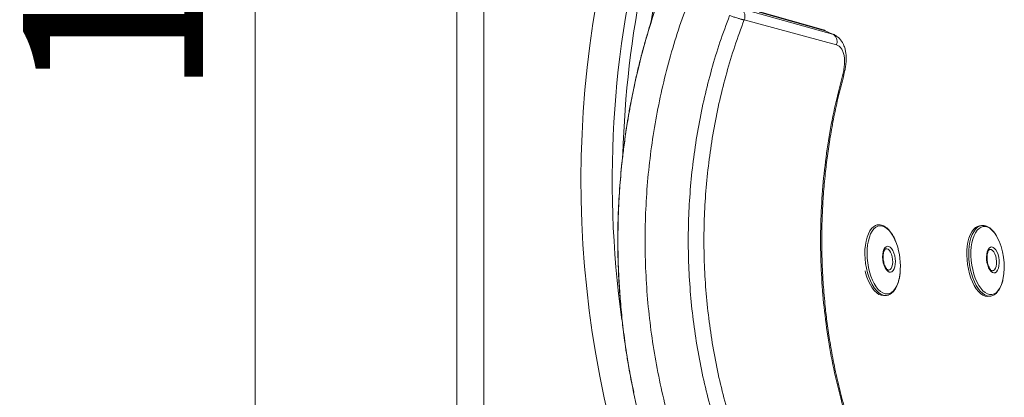
# Model space of a CAD drawing. Units: millimetres. Extents: x -630 to 1433, y -230 to 1288.
# Drawn here: x -630 to -83, y 88 to 298 of the extents above; entities that cross this region are included whole.
import ezdxf

# ---------------------------------------------------------------- set-up
doc = ezdxf.new("R2010")
doc.units = ezdxf.units.MM
doc.styles.add('SLDTEXTSTYLE0', font='TXT', dxfattribs={"width": 0.75})
doc.dimstyles.new('SLDDIMSTYLE0', dxfattribs={"dimtxt": 100, "dimasz": 3.302, "dimexe": 0, "dimexo": 0.0625, "dimgap": 25, "dimtad": 1, "dimdec": 0, "dimrnd": 1e-09, "dimzin": 12, "dimdsep": 46, "dimtxsty": 'SLDTEXTSTYLE0', "dimsah": 1, "dimcen": 0.09, "dimadec": 0, "dimazin": 3, "dimtfac": 1, "dimtdec": 0, "dimtofl": 0, "dimtmove": 0, "dimatfit": 3, "dimfxl": 0, "dimfrac": 2, "dimtolj": 1, "dimtzin": 12, "dimarcsym": 0})

# ---------------------------------------------------------------- blocks, each defined once
blk = doc.blocks.new('_D')
at = {"color": 7, "linetype": 'Continuous', "lineweight": 0}
for p, q in [((-377.93, 1034.36), (-499.93, 1034.36)), ((-498.93, 1034.36), (-498.93, -229.8)), ((-183.55, -229.8), (-499.93, -229.8))]:
    blk.add_line(p, q, dxfattribs=at)
for points in [[(-498.93, 1034.36), (-503.93, 1014.36), (-493.93, 1014.36)], [(-498.93, -229.8), (-493.93, -209.8), (-503.93, -209.8)]]:
    blk.add_solid(points, dxfattribs=at)
at = {"color": 7, "linetype": 'Continuous', "lineweight": 0, "insert": (-627.84, 254.5), "char_height": 100, "attachment_point": 1, "rotation": 90, "style": 'SLDTEXTSTYLE0'}
blk.add_mtext('1264', dxfattribs=at)

msp = doc.modelspace()

# ---------------------------------------------------------------- linework, layer by layer
at = {"color": 7, "linetype": 'Continuous', "lineweight": 15}
for p, q in [((-386.929, -205.641), (-386.929, 1024.359)), ((-371.929, 1019.359), (-371.929, -200.641)), ((-178.305, 290.197), (-229.278, 304.291)), ((-183.22, 292.46), (-221.122, 303.238)), ((-182.327, 292.049), (-218.88, 302.35)), ((-227.315, 298.054), (-176.078, 284.099)), ((-182.422, 292.17), (-183.109, 292.425)), ((-182.327, 292.049), (-178.305, 290.197)), ((-176.155, 289.082), (-176.282, 289.14)), ((-153.049, 184.14), (-153.629, 184.068)), ((-95.372, 183.742), (-96.46, 183.608)), ((-95.372, 183.742), (-95.26, 183.755)), ((-149.226, 144.812), (-148.226, 144.935)), ((-147.927, 144.982), (-148.226, 144.935)), ((-91.638, 144.404), (-90.55, 144.538))]:
    msp.add_line(p, q, dxfattribs=at)
at = {"color": 8, "linetype": 'Continuous', "lineweight": 15, "flags": 128}
for points in [[(-274.719, 319.576), (-277.372, 306.003), (-278.87, 297.394)], [(-158.02, 155.131), (-158.775, 157.512), (-159.384, 160.018), (-159.837, 162.606), (-160.126, 165.227), (-160.245, 167.837), (-160.194, 170.387), (-159.971, 172.833), (-159.582, 175.131), (-159.034, 177.241), (-158.335, 179.123), (-157.499, 180.745), (-156.541, 182.078), (-155.478, 183.098), (-154.328, 183.786), (-153.454, 184.07)], [(-142.685, 173.702), (-143.559, 175.878), (-144.549, 177.845), (-145.636, 179.566), (-146.801, 181.009), (-148.022, 182.147), (-149.275, 182.959), (-150.539, 183.43), (-151.789, 183.551), (-153.001, 183.319), (-154.154, 182.74), (-155.226, 181.823), (-156.197, 180.586), (-157.048, 179.053), (-157.765, 177.25), (-158.333, 175.213), (-158.742, 172.979), (-158.984, 170.59), (-159.055, 168.089), (-158.954, 165.525), (-158.682, 162.944), (-158.245, 160.395), (-157.65, 157.924), (-156.909, 155.579), (-156.036, 153.403), (-155.046, 151.436), (-153.959, 149.715), (-152.794, 148.272), (-151.573, 147.134), (-150.319, 146.322), (-149.056, 145.851), (-147.806, 145.73), (-146.593, 145.962), (-145.44, 146.541), (-144.369, 147.458), (-143.398, 148.695), (-142.546, 150.229), (-141.83, 152.031), (-141.262, 154.068), (-140.853, 156.302), (-140.746, 157.152)], [(-90.59, 144.533), (-91.091, 144.504), (-92.364, 144.678), (-93.648, 145.199), (-94.92, 146.058), (-96.156, 147.24), (-97.336, 148.723), (-98.438, 150.482), (-99.442, 152.484), (-100.33, 154.694), (-101.086, 157.073), (-101.698, 159.577), (-102.154, 162.164), (-102.446, 164.785), (-102.568, 167.395), (-102.519, 169.947), (-102.3, 172.395), (-101.914, 174.696), (-101.368, 176.809), (-100.672, 178.695), (-99.838, 180.322), (-98.882, 181.66), (-97.82, 182.686), (-96.671, 183.38)], [(-87.107, 177.855), (-87.205, 178.018), (-88.319, 179.654), (-89.503, 181.004), (-90.737, 182.042), (-91.997, 182.747), (-93.258, 183.109), (-94.499, 183.119), (-95.695, 182.777), (-96.825, 182.09), (-97.867, 181.07), (-98.802, 179.737), (-99.612, 178.116), (-100.283, 176.236), (-100.802, 174.132), (-101.16, 171.845), (-101.348, 169.416), (-101.365, 166.89), (-101.21, 164.315), (-100.886, 161.739), (-100.398, 159.209), (-99.756, 156.774), (-98.971, 154.477), (-98.06, 152.362), (-97.037, 150.469), (-95.923, 148.832), (-94.738, 147.483), (-93.505, 146.445), (-92.245, 145.739), (-90.983, 145.378), (-89.743, 145.368), (-88.547, 145.71), (-88.547, 145.71)], [(-96.671, 183.38), (-95.456, 183.731), (-95.372, 183.742)], [(-145.462, 167.756), (-145.997, 168.968), (-146.64, 169.925), (-147.349, 170.566), (-148.081, 170.85), (-148.478, 170.847)], [(-89.315, 158.543), (-88.901, 158.656), (-88.266, 159.136), (-87.743, 159.953), (-87.362, 161.055), (-87.15, 162.375), (-87.118, 163.828), (-87.269, 165.323), (-87.593, 166.766), (-88.071, 168.067), (-88.671, 169.145), (-89.357, 169.93), (-90.085, 170.374), (-90.785, 170.453)], [(-146.911, 158.952), (-146.288, 159.219), (-145.698, 159.852), (-145.233, 160.801), (-144.924, 162.008), (-144.79, 163.397), (-144.838, 164.88), (-145.067, 166.364), (-145.462, 167.756)], [(-148.226, 144.935), (-148.789, 144.902), (-150.062, 145.081), (-151.346, 145.608), (-152.618, 146.473), (-153.854, 147.66), (-155.032, 149.148), (-156.132, 150.911), (-157.134, 152.917), (-158.02, 155.131)], [(-88.547, 145.71), (-87.417, 146.397), (-86.375, 147.416), (-85.44, 148.749), (-84.629, 150.371), (-83.958, 152.251), (-83.562, 153.774)]]:
    msp.add_lwpolyline(points, dxfattribs=at)
at = {"color": 7, "linetype": 'Continuous', "lineweight": 15, "flags": 128}
for points in [[(-153.454, 184.07), (-153.112, 184.131), (-153.049, 184.14)], [(-97.76, 183.246), (-98.908, 182.552), (-99.97, 181.526), (-100.926, 180.188), (-101.76, 178.562), (-102.456, 176.675), (-103.002, 174.562), (-103.388, 172.261), (-103.608, 169.813), (-103.657, 167.261), (-103.534, 164.651), (-103.242, 162.03), (-102.786, 159.444), (-102.175, 156.939), (-101.418, 154.56), (-100.53, 152.35), (-99.526, 150.348), (-98.424, 148.589), (-97.245, 147.106), (-96.008, 145.924), (-94.736, 145.065), (-93.452, 144.544), (-92.179, 144.37), (-91.638, 144.404)], [(-96.46, 183.608), (-96.545, 183.597), (-97.76, 183.246)], [(-144.145, 168.466), (-143.709, 166.967), (-143.431, 165.369), (-143.325, 163.752), (-143.397, 162.198), (-143.642, 160.785), (-144.05, 159.583), (-144.598, 158.653), (-145.26, 158.041), (-146.002, 157.778), (-146.788, 157.877), (-147.577, 158.334), (-148.331, 159.125), (-149.011, 160.211), (-149.584, 161.536), (-150.02, 163.036), (-150.298, 164.634), (-150.404, 166.251), (-150.332, 167.805), (-150.087, 169.218), (-149.68, 170.42), (-149.131, 171.35), (-148.469, 171.962), (-147.727, 172.225), (-146.941, 172.125), (-146.152, 171.669), (-145.398, 170.878), (-144.718, 169.792), (-144.145, 168.466)], [(-87.821, 157.517), (-88.582, 157.373), (-89.374, 157.592), (-90.156, 158.163), (-90.889, 159.056), (-91.537, 160.228), (-92.068, 161.619), (-92.454, 163.159), (-92.676, 164.773), (-92.723, 166.377), (-92.594, 167.893), (-92.293, 169.244), (-91.836, 170.362), (-91.247, 171.192), (-90.555, 171.691), (-89.794, 171.835), (-89.002, 171.616), (-88.22, 171.045), (-87.487, 170.152), (-86.839, 168.98), (-86.308, 167.589), (-85.922, 166.049), (-85.7, 164.435), (-85.653, 162.831), (-85.783, 161.315), (-86.083, 159.964), (-86.54, 158.846), (-87.129, 158.016), (-87.821, 157.517)], [(-146.972, 158.943), (-146.968, 158.943), (-146.911, 158.952)], [(-160.158, 158.501), (-159.863, 157.378), (-159.109, 154.997)], [(-159.109, 154.997), (-158.222, 152.783), (-157.22, 150.777), (-156.12, 149.014), (-154.942, 147.526), (-153.706, 146.339), (-152.435, 145.474), (-151.151, 144.948), (-149.877, 144.768), (-149.314, 144.801)]]:
    msp.add_lwpolyline(points, dxfattribs=at)
at = {"color": 7, "linetype": 'Continuous', "lineweight": 15}
for centre, radius, start, end in [((255.678, 208.838), 573.588, 163.822735, 203.302596), ((-183.811, 289.957), 2.565, 54.63698, 76.70341), ((-118.363, 160.952), 35.534, 348.34497, 28.4038), ((-178.676, 161.095), 38.134, 354.06465, 19.30443)]:
    msp.add_arc(centre, radius, start, end, dxfattribs=at)
at = {"color": 8, "linetype": 'Continuous', "lineweight": 15}
for radius, start, end in [(556.267, 163.82273, 188.01472), (550.494, 168.20708, 178.50672)]:
    msp.add_arc((255.678, 208.838), radius, start, end, dxfattribs=at)
at = {"color": 7, "linetype": 'Continuous', "lineweight": 15}
for points, knots in [([(-274.374, 310.697), (-274.63, 309.974), (-275.233, 308.271), (-276.252, 305.314), (-277.562, 301.4), (-279.149, 296.46), (-280.994, 290.412), (-282.963, 283.524), (-284.927, 276.122), (-286.775, 268.557), (-288.437, 261.137), (-289.923, 253.866), (-291.195, 247.021), (-292.279, 240.587), (-293.202, 234.557), (-294.093, 228.106), (-294.944, 221.093), (-295.722, 213.514), (-296.359, 205.918), (-296.855, 198.309), (-297.21, 190.689), (-297.423, 183.062), (-297.493, 175.614), (-297.43, 168.349), (-297.246, 161.269), (-296.94, 154.195), (-296.512, 147.129), (-296.006, 140.624), (-295.504, 135.237), (-295.011, 130.511), (-294.439, 125.553), (-293.654, 119.473), (-292.64, 112.516), (-291.463, 105.359), (-289.375, 93.938), (-286.017, 78.569), (-280.804, 59.116), (-276.517, 46.483), (-274.373, 40.166)], [0, 0, 0, 0, 0.0084349, 0.0199023, 0.0344019, 0.0538071, 0.076865, 0.1037259, 0.1322279, 0.1605541, 0.1887048, 0.2150862, 0.2413115, 0.2643912, 0.2859523, 0.3075134, 0.3350145, 0.3625154, 0.3900158, 0.4175158, 0.4450153, 0.4725144, 0.5000132, 0.5255369, 0.5510608, 0.5765851, 0.6021098, 0.6276349, 0.6471926, 0.66069, 0.6791053, 0.7012588, 0.7271503, 0.7553766, 0.780018, 0.8533451, 0.9266707, 1, 1, 1, 1]), ([(-274.204, 310.926), (-275.66, 306.749), (-278.656, 298.154), (-282.497, 285.153), (-285.855, 272.326), (-288.6, 260.221), (-290.822, 248.882), (-292.59, 238.34), (-293.936, 228.854), (-294.948, 220.4), (-295.695, 212.946), (-296.252, 206.218), (-296.657, 200.193), (-296.962, 194.48), (-297.208, 188.266), (-297.379, 181.012), (-297.413, 172.54), (-297.245, 163.099), (-296.808, 152.698), (-296.029, 141.349), (-294.834, 129.071), (-293.12, 115.893), (-291.062, 103.018), (-289.312, 94.611), (-288.527, 90.838)], [0, 0, 0, 0, 0.06017819, 0.12383348, 0.1835336, 0.23928073, 0.2910754, 0.33891746, 0.38280654, 0.41956547, 0.45300234, 0.48311709, 0.50990977, 0.53379609, 0.55963475, 0.59306107, 0.63081115, 0.67288533, 0.71928409, 0.7700078, 0.82505651, 0.88442985, 0.94812706, 1, 1, 1, 1]), ([(-257.317, 310.607), (-259.304, 305.276), (-263.279, 294.616), (-268.289, 278.189), (-272.594, 261.503), (-276.118, 244.573), (-278.874, 227.455), (-280.85, 210.193), (-282.041, 192.836), (-282.44, 175.431), (-282.04, 158.027), (-280.849, 140.67), (-278.873, 123.408), (-276.117, 106.29), (-272.593, 89.36), (-268.288, 72.675), (-263.278, 56.247), (-259.303, 45.587), (-257.316, 40.256)], [0, 0, 0, 0, 0.0625077, 0.1250071, 0.1875053, 0.2500049, 0.3125058, 0.3750061, 0.4375043, 0.5000002, 0.562496, 0.6249942, 0.6874945, 0.7499953, 0.8124948, 0.874993, 0.9374924, 1, 1, 1, 1]), ([(-229.278, 304.291), (-228.795, 303.957), (-227.837, 303.296), (-226.982, 301.658), (-226.795, 300.116), (-226.972, 298.898), (-227.201, 298.335), (-227.315, 298.054)], [0, 0, 0, 0, 0.2586632, 0.512431, 0.7584825, 0.8796511, 1, 1, 1, 1]), ([(-235.389, 300.558), (-237.213, 295.619), (-240.861, 285.742), (-245.46, 270.528), (-249.41, 255.08), (-252.644, 239.409), (-255.172, 223.566), (-256.985, 207.594), (-258.078, 191.534), (-258.444, 175.431), (-258.078, 159.328), (-256.985, 143.269), (-255.172, 127.296), (-252.643, 111.454), (-249.409, 95.783), (-245.459, 80.335), (-240.861, 65.121), (-237.213, 55.244), (-235.388, 50.305)], [0, 0, 0, 0, 0.0625074, 0.1250068, 0.1875051, 0.2500047, 0.3125054, 0.3750058, 0.437504, 0.5, 0.562496, 0.6249942, 0.6874946, 0.7499953, 0.8124949, 0.8749932, 0.9374926, 1, 1, 1, 1]), ([(-227.316, 52.808), (-229.09, 57.652), (-232.639, 67.34), (-237.111, 82.256), (-240.953, 97.397), (-244.099, 112.755), (-246.558, 128.277), (-248.321, 143.925), (-249.384, 159.657), (-249.74, 175.431), (-249.384, 191.206), (-248.322, 206.938), (-246.558, 222.586), (-244.099, 238.108), (-240.954, 253.465), (-237.112, 268.607), (-232.639, 283.523), (-229.091, 293.211), (-227.316, 298.055)], [0, 0, 0, 0, 0.0625068, 0.1250062, 0.1875045, 0.2500043, 0.3125052, 0.3750056, 0.4375039, 0.5, 0.5624961, 0.6249944, 0.6874948, 0.7499957, 0.8124955, 0.8749938, 0.9374932, 1, 1, 1, 1]), ([(-227.316, 298.055), (-227.421, 298.07), (-227.648, 298.103), (-227.948, 298.167), (-228.214, 298.23), (-228.437, 298.287), (-228.636, 298.339), (-228.946, 298.423), (-229.379, 298.543), (-230.031, 298.731), (-230.901, 298.991), (-232.17, 299.385), (-233.733, 299.91), (-234.899, 300.366), (-235.389, 300.558)], [0, 0, 0, 0, 0.057243, 0.1236798, 0.151422, 0.1858573, 0.2288837, 0.2415406, 0.3231879, 0.4124535, 0.4998827, 0.6469768, 0.8514529, 1, 1, 1, 1]), ([(-182.709, 292.073), (-182.675, 292.101), (-182.609, 292.155), (-182.556, 292.171), (-182.531, 292.179)], [0, 0, 0, 0, 0.5194694, 1, 1, 1, 1]), ([(-182.476, 292.19), (-182.468, 292.19), (-182.45, 292.189), (-182.425, 292.18), (-182.384, 292.156), (-182.353, 292.115), (-182.334, 292.068), (-182.329, 292.054), (-182.328, 292.051), (-182.327, 292.05), (-182.327, 292.049), (-182.327, 292.049)], [0, 0, 0, 0, 0.1169623, 0.2659705, 0.422659, 0.8500197, 0.95972, 0.9885398, 0.9964398, 0.9987623, 1, 1, 1, 1]), ([(-178.305, 290.197), (-177.808, 289.891), (-176.823, 289.286), (-175.899, 287.703), (-175.646, 286.179), (-175.771, 284.957), (-175.976, 284.385), (-176.078, 284.099)], [0, 0, 0, 0, 0.2586639, 0.5124316, 0.7584824, 0.8796508, 1, 1, 1, 1]), ([(-176.203, 289.058), (-176.282, 289.143), (-176.859, 289.768), (-177.635, 289.998), (-178.305, 290.197)], [0, 0, 0, 0, 0.1365172, 1, 1, 1, 1]), ([(-172.064, 266.889), (-171.809, 267.881), (-171.335, 269.718), (-170.884, 272.496), (-170.668, 274.847), (-170.636, 276.693), (-170.683, 278.075), (-170.812, 279.59), (-171.138, 281.535), (-171.687, 283.374), (-172.471, 285.094), (-173.355, 286.509), (-174.559, 287.943), (-175.624, 288.705), (-176.182, 289.104)], [0, 0, 0, 0, 0.1102822, 0.2041879, 0.3139805, 0.3853842, 0.4317324, 0.4870799, 0.5779414, 0.6900415, 0.7557818, 0.8290794, 0.910447, 1, 1, 1, 1]), ([(-176.078, 284.099), (-175.559, 283.904), (-174.526, 283.514), (-173.309, 282.242), (-172.373, 280.534), (-171.76, 278.386), (-171.486, 275.863), (-171.554, 273.049), (-171.927, 270.03), (-172.445, 267.935), (-172.704, 266.89)], [0, 0, 0, 0, 0.1301606, 0.2591558, 0.3866815, 0.5123827, 0.6362467, 0.7585441, 0.8795769, 1, 1, 1, 1]), ([(-172.704, 266.89), (-174.225, 260.95), (-177.267, 249.071), (-180.618, 230.886), (-183.073, 212.519), (-184.539, 194.009), (-185.033, 175.431), (-184.539, 156.854), (-183.073, 138.344), (-180.618, 119.977), (-177.266, 101.791), (-174.224, 89.912), (-172.703, 83.973)], [0, 0, 0, 0, 0.100002, 0.2000012, 0.3000014, 0.4000015, 0.5, 0.5999985, 0.6999986, 0.7999988, 0.899998, 1, 1, 1, 1]), ([(-171.997, 83.81), (-173.084, 87.938), (-175.254, 96.177), (-177.813, 108.35), (-179.846, 119.842), (-181.34, 130.266), (-182.346, 139.034), (-183.01, 146.266), (-183.441, 152.093), (-183.74, 157.215), (-183.952, 161.927), (-184.122, 167.232), (-184.224, 173.759), (-184.179, 181.835), (-183.899, 191.08), (-183.294, 201.48), (-182.346, 212.076), (-181.065, 222.702), (-179.489, 233.204), (-177.447, 244.338), (-174.995, 255.727), (-172.987, 263.319), (-171.999, 267.053)], [0, 0, 0, 0, 0.069538, 0.1388115, 0.2018273, 0.2585853, 0.3090845, 0.3443715, 0.3757938, 0.4033511, 0.4271098, 0.4518302, 0.4889186, 0.5323084, 0.5819994, 0.6379914, 0.700284, 0.753649, 0.8109026, 0.8720444, 0.9370748, 1, 1, 1, 1]), ([(-144.593, 178.006), (-144.852, 178.459), (-145.455, 179.515), (-146.513, 180.905), (-147.737, 182.188), (-149.033, 183.176), (-150.378, 183.857), (-151.735, 184.179), (-152.799, 184.228), (-153.371, 184.065), (-153.518, 184.023)], [0, 0, 0, 0, 0.1072715, 0.2501769, 0.3936832, 0.5373596, 0.6797664, 0.818834, 0.9533741, 1, 1, 1, 1]), ([(-87.287, 178.251), (-87.585, 178.726), (-88.241, 179.773), (-89.363, 181.101), (-90.62, 182.26), (-91.941, 183.119), (-93.295, 183.635), (-94.411, 183.837), (-95.045, 183.745), (-95.236, 183.717)], [0, 0, 0, 0, 0.1339053, 0.2954901, 0.4576647, 0.6194343, 0.7787882, 0.9335045, 1, 1, 1, 1]), ([(-143.077, 174.786), (-143.182, 175.063), (-143.558, 176.058), (-144.071, 177.14), (-144.507, 177.863), (-144.593, 178.006)], [0, 0, 0, 0, 0.2358978, 0.8486214, 1, 1, 1, 1]), ([(-146.944, 158.956), (-146.958, 158.951), (-147.072, 158.908), (-147.27, 158.957), (-147.735, 159.2), (-148.263, 159.732), (-148.802, 160.544), (-149.288, 161.585), (-149.686, 162.809), (-149.969, 164.155), (-150.116, 165.549), (-150.118, 166.913), (-149.978, 168.167), (-149.712, 169.236), (-149.354, 170.059), (-148.959, 170.587), (-148.654, 170.81), (-148.514, 170.828), (-148.456, 170.835)], [0, 0, 0, 0, 0.0100923, 0.0829066, 0.1455262, 0.2125414, 0.2786535, 0.3456113, 0.4137365, 0.4826666, 0.5519856, 0.6212929, 0.6901146, 0.7580296, 0.8246077, 0.8897593, 0.9548078, 1, 1, 1, 1]), ([(-89.31, 158.556), (-89.393, 158.551), (-89.559, 158.54), (-89.987, 158.754), (-90.513, 159.243), (-91.057, 160.026), (-91.552, 161.039), (-91.963, 162.242), (-92.263, 163.576), (-92.429, 164.969), (-92.45, 166.341), (-92.327, 167.613), (-92.076, 168.711), (-91.728, 169.569), (-91.334, 170.138), (-90.998, 170.404), (-90.844, 170.431), (-90.773, 170.444)], [0, 0, 0, 0, 0.0649187, 0.1283344, 0.1964587, 0.2630731, 0.3303289, 0.3987847, 0.4681067, 0.5378733, 0.6076927, 0.6770747, 0.7456023, 0.8128346, 0.8785916, 0.9440234, 1, 1, 1, 1]), ([(-147.881, 145.029), (-147.702, 145.054), (-147.099, 145.138), (-146.133, 145.609), (-145.013, 146.41), (-143.991, 147.513), (-143.07, 148.886), (-142.278, 150.532), (-141.705, 152.071), (-141.458, 153.121), (-141.375, 153.475)], [0, 0, 0, 0, 0.058109, 0.1957334, 0.3348612, 0.4778793, 0.6247772, 0.7739579, 0.9237991, 1, 1, 1, 1]), ([(-141.375, 153.475), (-141.288, 153.808), (-141.026, 154.818), (-140.818, 156.027), (-140.744, 156.921), (-140.735, 157.033)], [0, 0, 0, 0, 0.3006567, 0.9118342, 1, 1, 1, 1]), ([(-90.6, 144.555), (-90.526, 144.556), (-90.022, 144.563), (-89.124, 144.884), (-87.953, 145.517), (-86.877, 146.463), (-85.898, 147.683), (-85.027, 149.176), (-84.296, 150.928), (-83.808, 152.417), (-83.618, 153.366), (-83.572, 153.598)], [0, 0, 0, 0, 0.0220234, 0.1496261, 0.2771628, 0.4073029, 0.5413038, 0.6783356, 0.816768, 0.9553076, 1, 1, 1, 1])]:
    msp.add_open_spline(points, degree=3, knots=knots, dxfattribs=at)
at = {"color": 8, "linetype": 'Continuous', "lineweight": 15}
msp.add_open_spline([(-172.079, 267.073), (-172.068, 267.049), (-172.03, 266.967), (-172.27, 266.91), (-172.559, 266.897), (-172.704, 266.89)], degree=3, knots=[0, 0, 0, 0, 0.1741767, 0.5869177, 1, 1, 1, 1], dxfattribs=at)

# ---------------------------------------------------------------- dimensions: what is measured, and where the dimension line sits
at = {"color": 7, "linetype": 'Continuous', "lineweight": 0}
dim = msp.add_linear_dim(base=(-498.929, -229.796), p1=(-376.929, 1034.359), p2=(-182.549, -229.796), angle=90, dimstyle='SLDDIMSTYLE0', dxfattribs=at)
dim.commit()
dim.dimension.update_dxf_attribs({"geometry": '_D', "text_midpoint": (-498.929, 402.281), "dimtype": 160})

doc.saveas('drawing.dxf')
